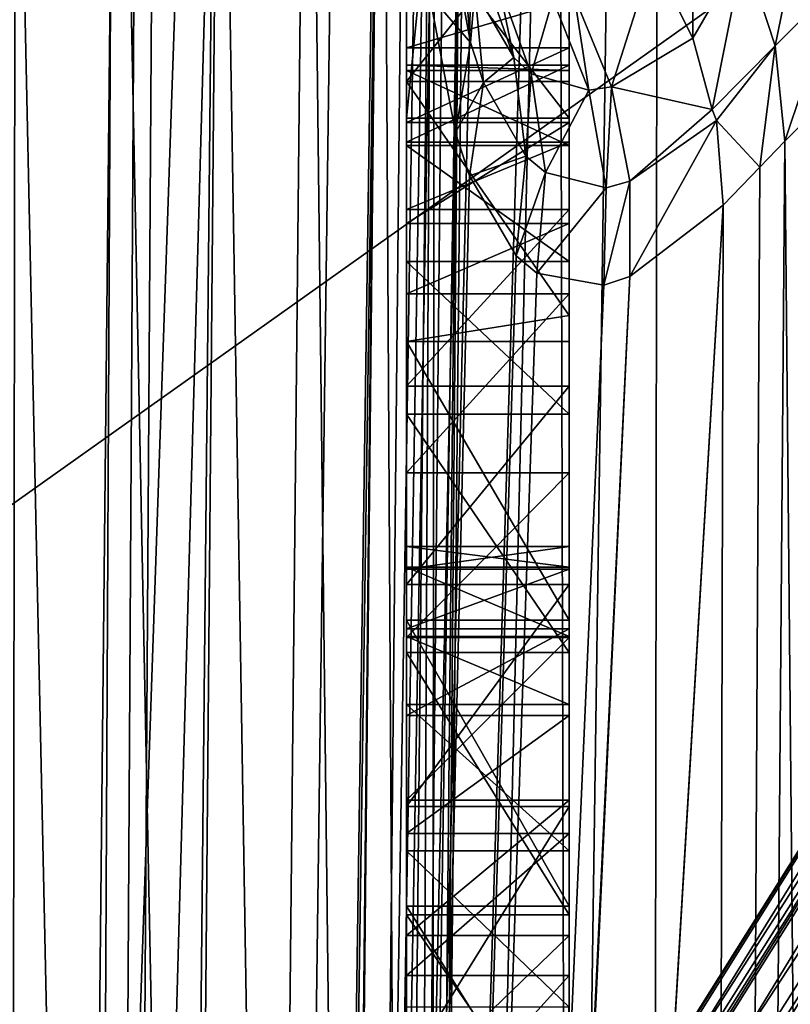
# Model space of a CAD drawing. Units: metres. Extents: x -0.062 to 0.062, y -0.173 to 0.04.
# Drawn here: x -0.01 to -0.009, y -0.143 to -0.142 of the extents above; entities that cross this region are included whole.
import ezdxf

# ---------------------------------------------------------------- set-up
doc = ezdxf.new("R2010")
doc.units = ezdxf.units.M
doc.layers.add('Object', color=8, linetype='CONTINUOUS')
doc.layers.add('Object_2', color=8, linetype='CONTINUOUS')

msp = doc.modelspace()

# ---------------------------------------------------------------- linework, layer by layer
at = {"layer": 'Object'}
for points in [[(-0.011455, -0.160753, -0.041958), (-0.009519, -0.081217, -0.003932), (-0.010022, -0.080868, -0.002656)], [(-0.009132, -0.081458, -0.004678), (-0.009519, -0.081217, -0.003932), (-0.011455, -0.160753, -0.041958)], [(-0.010882, -0.160441, -0.043115), (-0.009132, -0.081458, -0.004678), (-0.011455, -0.160753, -0.041958)], [(-0.010417, -0.160233, -0.043829), (-0.009132, -0.081458, -0.004678), (-0.010882, -0.160441, -0.043115)], [(-0.010417, -0.160233, -0.043829), (-0.008766, -0.081686, -0.005384), (-0.009132, -0.081458, -0.004678)], [(-0.007983, -0.082108, -0.006557), (-0.008766, -0.081686, -0.005384), (-0.010417, -0.160233, -0.043829)], [(-0.010417, -0.160233, -0.043829), (-0.010146, -0.160112, -0.044244), (-0.007983, -0.082108, -0.006557)], [(-0.007983, -0.082108, -0.006557), (-0.010146, -0.160112, -0.044244), (-0.009324, -0.159766, -0.045222)], [(-0.007983, -0.082108, -0.006557), (-0.009324, -0.159766, -0.045222), (-0.009091, -0.159668, -0.045451)], [(-0.010819, -0.16825, -0.024265), (-0.009499, -0.09455, 0.0076), (-0.010823, -0.09455, 0.007068)], [(-0.010729, -0.168293, -0.024241), (-0.008592, -0.09455, 0.007964), (-0.010819, -0.16825, -0.024265)], [(-0.010819, -0.16825, -0.024265), (-0.008592, -0.09455, 0.007964), (-0.009499, -0.09455, 0.0076)], [(-0.009651, -0.168693, -0.023939), (-0.008592, -0.09455, 0.007964), (-0.010729, -0.168293, -0.024241)], [(-0.008037, -0.09455, -0.018523), (-0.009887, -0.14821, -0.046214), (-0.010712, -0.125605, -0.033926)], [(-0.008037, -0.09455, -0.018523), (-0.009194, -0.149482, -0.04717), (-0.009887, -0.14821, -0.046214)], [(-0.008788, -0.168878, -0.023687), (-0.008592, -0.09455, 0.007964), (-0.009651, -0.168693, -0.023939)], [(-0.00816, -0.147917, -0.046764), (-0.009194, -0.149482, -0.04717), (-0.008037, -0.09455, -0.018523)], [(-0.00982, -0.131378, -0.015336), (-0.009798, -0.131404, -0.015313), (-0.009844, -0.166365, -0.030703)], [(-0.009844, -0.166365, -0.030703), (-0.009798, -0.131404, -0.015313), (-0.009673, -0.131521, -0.015172)], [(-0.009844, -0.166365, -0.030703), (-0.009673, -0.131521, -0.015172), (-0.009643, -0.131542, -0.015136)], [(-0.009643, -0.131542, -0.015136), (-0.00962, -0.131556, -0.015108), (-0.009844, -0.166365, -0.030703)], [(-0.008368, -0.167189, -0.029312), (-0.009137, -0.13162, -0.014467), (-0.009062, -0.13155, -0.01434)], [(-0.009844, -0.166365, -0.030703), (-0.00962, -0.131556, -0.015108), (-0.009538, -0.131604, -0.015009)], [(-0.009844, -0.166365, -0.030703), (-0.009538, -0.131604, -0.015009), (-0.009389, -0.131662, -0.014822)], [(-0.009208, -0.131654, -0.014575), (-0.009137, -0.13162, -0.014467), (-0.008368, -0.167189, -0.029312)], [(-0.009247, -0.166774, -0.030076), (-0.009332, -0.131668, -0.014747), (-0.009208, -0.131654, -0.014575)], [(-0.009247, -0.166774, -0.030076), (-0.009208, -0.131654, -0.014575), (-0.008368, -0.167189, -0.029312)], [(-0.009389, -0.131662, -0.014822), (-0.009335, -0.131669, -0.014751), (-0.009844, -0.166365, -0.030703)], [(-0.009844, -0.166365, -0.030703), (-0.009335, -0.131669, -0.014751), (-0.009332, -0.131668, -0.014747)], [(-0.009844, -0.166365, -0.030703), (-0.009332, -0.131668, -0.014747), (-0.009247, -0.166774, -0.030076)]]:
    msp.add_3dface(points, dxfattribs=at)
at = {"layer": 'Object_2'}
for points in [[(-0.009403, -0.134124, -0.026773), (-0.00944, -0.141497, -0.030446), (-0.009546, -0.148326, -0.033578)], [(-0.009546, -0.148326, -0.033578), (-0.0093, -0.137851, -0.028559), (-0.009403, -0.134124, -0.026773)], [(-0.009546, -0.150702, -0.028618), (-0.00944, -0.143982, -0.025258), (-0.009403, -0.136501, -0.021813)], [(-0.0093, -0.140227, -0.023599), (-0.009546, -0.150702, -0.028618), (-0.009403, -0.136501, -0.021813)], [(-0.009403, -0.136501, -0.021813), (-0.00944, -0.143982, -0.025258), (-0.009409, -0.140853, -0.02376)], [(-0.009546, -0.148326, -0.033578), (-0.0093, -0.140279, -0.029722), (-0.0093, -0.137851, -0.028559)], [(-0.0093, -0.142655, -0.024762), (-0.009546, -0.150702, -0.028618), (-0.0093, -0.140227, -0.023599)], [(-0.0093, -0.140227, -0.023599), (-0.0093, -0.140342, -0.024813), (-0.0093, -0.142655, -0.024762)], [(-0.0093, -0.142707, -0.030886), (-0.0093, -0.140279, -0.029722), (-0.009546, -0.148326, -0.033578)], [(-0.0093, -0.141617, -0.029279), (-0.0093, -0.140279, -0.029722), (-0.0093, -0.141806, -0.029395)], [(-0.0093, -0.141806, -0.029395), (-0.0093, -0.140279, -0.029722), (-0.0093, -0.142022, -0.029474)], [(-0.0093, -0.142022, -0.029474), (-0.0093, -0.140279, -0.029722), (-0.0093, -0.142707, -0.030886)], [(-0.00945, -0.140342, -0.024813), (-0.00945, -0.14184, -0.02553), (-0.0093, -0.140342, -0.024813)], [(-0.0093, -0.140342, -0.024813), (-0.00945, -0.14184, -0.02553), (-0.0093, -0.14184, -0.02553)], [(-0.00945, -0.140479, -0.025376), (-0.00945, -0.14184, -0.02553), (-0.00945, -0.140342, -0.024813)], [(-0.0093, -0.142655, -0.024762), (-0.0093, -0.140342, -0.024813), (-0.0093, -0.14184, -0.02553)], [(-0.00945, -0.141646, -0.025935), (-0.00945, -0.14184, -0.02553), (-0.00945, -0.140479, -0.025376)], [(-0.0093, -0.141322, -0.028168), (-0.0093, -0.142655, -0.024762), (-0.0093, -0.140701, -0.028841)], [(-0.0093, -0.140701, -0.028841), (-0.0093, -0.142655, -0.024762), (-0.0093, -0.141646, -0.025935)], [(-0.011074, -0.143091, -0.022966), (-0.008961, -0.14159, -0.022226), (-0.009838, -0.140777, -0.021846)], [(-0.009409, -0.140853, -0.02376), (-0.00944, -0.143982, -0.025258), (-0.009391, -0.140896, -0.023671)], [(-0.009391, -0.140896, -0.023671), (-0.00944, -0.143982, -0.025258), (-0.009422, -0.144025, -0.02517)], [(-0.009391, -0.140896, -0.023671), (-0.009422, -0.144025, -0.02517), (-0.009396, -0.140939, -0.023581)], [(-0.009396, -0.140939, -0.023581), (-0.009422, -0.144025, -0.02517), (-0.009427, -0.144068, -0.02508)], [(-0.009396, -0.140939, -0.023581), (-0.009427, -0.144068, -0.02508), (-0.009424, -0.14098, -0.023495)], [(-0.009424, -0.14098, -0.023495), (-0.009455, -0.144109, -0.024993), (-0.009473, -0.141017, -0.023417)], [(-0.009424, -0.14098, -0.023495), (-0.009427, -0.144068, -0.02508), (-0.009455, -0.144109, -0.024993)], [(-0.009473, -0.141017, -0.023417), (-0.009505, -0.144146, -0.024915), (-0.009541, -0.141048, -0.02335)], [(-0.009473, -0.141017, -0.023417), (-0.009455, -0.144109, -0.024993), (-0.009505, -0.144146, -0.024915)], [(-0.009541, -0.141048, -0.02335), (-0.009573, -0.144177, -0.024849), (-0.009624, -0.141071, -0.0233)], [(-0.009541, -0.141048, -0.02335), (-0.009505, -0.144146, -0.024915), (-0.009573, -0.144177, -0.024849)], [(-0.009624, -0.141071, -0.0233), (-0.009655, -0.1442, -0.024799), (-0.009717, -0.141086, -0.023268)], [(-0.009624, -0.141071, -0.0233), (-0.009573, -0.144177, -0.024849), (-0.009655, -0.1442, -0.024799)], [(-0.009816, -0.14109, -0.023257), (-0.009749, -0.144214, -0.024767), (-0.009848, -0.144219, -0.024756)], [(-0.009717, -0.141086, -0.023268), (-0.009749, -0.144214, -0.024767), (-0.009816, -0.14109, -0.023257)], [(-0.009717, -0.141086, -0.023268), (-0.009655, -0.1442, -0.024799), (-0.009749, -0.144214, -0.024767)], [(-0.009679, -0.143509, -0.020827), (-0.009694, -0.143516, -0.020794), (-0.008199, -0.14114, -0.019693)], [(-0.008199, -0.14114, -0.019693), (-0.009694, -0.143516, -0.020794), (-0.008239, -0.14116, -0.019598)], [(-0.009679, -0.143509, -0.020827), (-0.008199, -0.14114, -0.019693), (-0.009639, -0.143508, -0.020881)], [(-0.009639, -0.143508, -0.020881), (-0.008199, -0.14114, -0.019693), (-0.00814, -0.141137, -0.019781)], [(-0.009639, -0.143508, -0.020881), (-0.00814, -0.141137, -0.019781), (-0.009619, -0.143507, -0.020909)], [(-0.009619, -0.143507, -0.020909), (-0.00814, -0.141137, -0.019781), (-0.009569, -0.143515, -0.020957)], [(-0.009569, -0.143515, -0.020957), (-0.00814, -0.141137, -0.019781), (-0.009565, -0.143515, -0.020961)], [(-0.009565, -0.143515, -0.020961), (-0.00814, -0.141137, -0.019781), (-0.008066, -0.14115, -0.019855)], [(-0.009565, -0.143515, -0.020961), (-0.008066, -0.14115, -0.019855), (-0.009546, -0.143518, -0.020979)], [(-0.009546, -0.143518, -0.020979), (-0.008066, -0.14115, -0.019855), (-0.008159, -0.141432, -0.020028)], [(-0.009728, -0.143537, -0.020706), (-0.008258, -0.141193, -0.0195), (-0.008239, -0.14116, -0.019598)], [(-0.009728, -0.143537, -0.020706), (-0.008239, -0.14116, -0.019598), (-0.009721, -0.143527, -0.020736)], [(-0.009721, -0.143527, -0.020736), (-0.008239, -0.14116, -0.019598), (-0.009694, -0.143516, -0.020794)], [(-0.009743, -0.143558, -0.020641), (-0.009744, -0.143568, -0.020619), (-0.008258, -0.141193, -0.0195)], [(-0.008258, -0.141193, -0.0195), (-0.009744, -0.143568, -0.020619), (-0.008255, -0.14124, -0.019406)], [(-0.009743, -0.143558, -0.020641), (-0.008258, -0.141193, -0.0195), (-0.009728, -0.143537, -0.020706)], [(-0.009744, -0.143568, -0.020619), (-0.009745, -0.143601, -0.020549), (-0.008255, -0.14124, -0.019406)], [(-0.008255, -0.14124, -0.019406), (-0.009745, -0.143601, -0.020549), (-0.009742, -0.143609, -0.020536)], [(-0.008255, -0.14124, -0.019406), (-0.009742, -0.143609, -0.020536), (-0.008229, -0.141297, -0.019321)], [(-0.008229, -0.141297, -0.019321), (-0.009742, -0.143609, -0.020536), (-0.009725, -0.143653, -0.020464)], [(-0.008229, -0.141297, -0.019321), (-0.009725, -0.143653, -0.020464), (-0.008184, -0.14136, -0.01925)], [(-0.0093, -0.141865, -0.027765), (-0.0093, -0.141796, -0.027517), (-0.0093, -0.141322, -0.028168)], [(-0.0093, -0.141322, -0.028168), (-0.0093, -0.141796, -0.027517), (-0.0093, -0.141791, -0.027256)], [(-0.0093, -0.141746, -0.028321), (-0.0093, -0.142113, -0.028112), (-0.0093, -0.141322, -0.028168)], [(-0.0093, -0.141322, -0.028168), (-0.0093, -0.142113, -0.028112), (-0.0093, -0.141972, -0.027956)], [(-0.0093, -0.141322, -0.028168), (-0.0093, -0.141972, -0.027956), (-0.0093, -0.141865, -0.027765)], [(-0.0093, -0.141791, -0.027256), (-0.0093, -0.141862, -0.026953), (-0.0093, -0.141322, -0.028168)], [(-0.0093, -0.141322, -0.028168), (-0.0093, -0.141862, -0.026953), (-0.0093, -0.142655, -0.024762)], [(-0.00945, -0.141441, -0.029117), (-0.00945, -0.141775, -0.028848), (-0.00945, -0.141335, -0.028948)], [(-0.00945, -0.141335, -0.028948), (-0.00945, -0.141775, -0.028848), (-0.00945, -0.141731, -0.028756)], [(-0.008184, -0.14136, -0.01925), (-0.009725, -0.143653, -0.020464), (-0.009722, -0.143658, -0.020457)], [(-0.008184, -0.14136, -0.01925), (-0.009722, -0.143658, -0.020457), (-0.009686, -0.143711, -0.02039)], [(-0.008211, -0.141752, -0.019219), (-0.008184, -0.14136, -0.01925), (-0.009686, -0.143711, -0.02039)], [(-0.009546, -0.143518, -0.020979), (-0.008159, -0.141432, -0.020028), (-0.009472, -0.143541, -0.021025)], [(-0.009472, -0.143541, -0.021025), (-0.008159, -0.141432, -0.020028), (-0.008173, -0.141476, -0.02005)], [(-0.00945, -0.141592, -0.029264), (-0.00945, -0.141844, -0.028932), (-0.00945, -0.141441, -0.029117)], [(-0.00945, -0.141441, -0.029117), (-0.00945, -0.141844, -0.028932), (-0.00945, -0.141775, -0.028848)], [(-0.009472, -0.143541, -0.021025), (-0.008173, -0.141476, -0.02005), (-0.009462, -0.143544, -0.021031)], [(-0.009462, -0.143544, -0.021031), (-0.008173, -0.141476, -0.02005), (-0.008289, -0.141837, -0.020238)], [(-0.00944, -0.141497, -0.030446), (-0.009435, -0.141663, -0.030549), (-0.009546, -0.148326, -0.033578)], [(-0.011074, -0.143091, -0.022966), (-0.008996, -0.14472, -0.023727), (-0.008961, -0.14159, -0.022226)], [(-0.00945, -0.141806, -0.029395), (-0.00945, -0.141937, -0.029005), (-0.00945, -0.141592, -0.029264)], [(-0.00945, -0.141592, -0.029264), (-0.00945, -0.141937, -0.029005), (-0.00945, -0.141844, -0.028932)], [(-0.0093, -0.141617, -0.029279), (-0.00945, -0.141806, -0.029395), (-0.00945, -0.141592, -0.029264)], [(-0.009186, -0.141766, -0.031499), (-0.009223, -0.141692, -0.03148), (-0.009185, -0.141603, -0.031599)], [(-0.009139, -0.141685, -0.031616), (-0.009186, -0.141766, -0.031499), (-0.009185, -0.141603, -0.031599)], [(-0.0093, -0.141806, -0.029395), (-0.00945, -0.141806, -0.029395), (-0.0093, -0.141617, -0.029279)], [(-0.009139, -0.141685, -0.031616), (-0.00908, -0.141627, -0.031739), (-0.00911, -0.141773, -0.031645)], [(-0.00911, -0.141773, -0.031645), (-0.00908, -0.141627, -0.031739), (-0.009052, -0.141715, -0.031767)], [(-0.00945, -0.14184, -0.02553), (-0.00945, -0.141646, -0.025935), (-0.0093, -0.14184, -0.02553)], [(-0.0093, -0.14184, -0.02553), (-0.00945, -0.141646, -0.025935), (-0.0093, -0.141646, -0.025935)], [(-0.0093, -0.142655, -0.024762), (-0.0093, -0.14184, -0.02553), (-0.0093, -0.141646, -0.025935)], [(-0.009412, -0.141657, -0.030673), (-0.009391, -0.14177, -0.030804), (-0.009429, -0.141726, -0.030604)], [(-0.009412, -0.141657, -0.030673), (-0.009398, -0.141689, -0.030858), (-0.009391, -0.14177, -0.030804)], [(-0.009546, -0.148326, -0.033578), (-0.009435, -0.141663, -0.030549), (-0.009429, -0.141726, -0.030604)], [(-0.009398, -0.141689, -0.030858), (-0.009387, -0.141722, -0.030909), (-0.009391, -0.14177, -0.030804)], [(-0.009139, -0.141685, -0.031616), (-0.009168, -0.141832, -0.031522), (-0.009186, -0.141766, -0.031499)], [(-0.00911, -0.141773, -0.031645), (-0.009168, -0.141832, -0.031522), (-0.009139, -0.141685, -0.031616)], [(-0.009223, -0.141692, -0.03148), (-0.009261, -0.141811, -0.031322), (-0.009295, -0.141728, -0.03132)], [(-0.009186, -0.141766, -0.031499), (-0.009261, -0.141811, -0.031322), (-0.009223, -0.141692, -0.03148)], [(-0.009387, -0.141722, -0.030909), (-0.009381, -0.141699, -0.03108), (-0.009351, -0.141784, -0.031051)], [(-0.009381, -0.141699, -0.03108), (-0.009366, -0.141713, -0.031128), (-0.009351, -0.141784, -0.031051)], [(-0.0093, -0.142333, -0.028254), (-0.0093, -0.141709, -0.028502), (-0.0093, -0.141707, -0.028642)], [(-0.0093, -0.142333, -0.028254), (-0.0093, -0.141707, -0.028642), (-0.0093, -0.141731, -0.028756)], [(-0.009366, -0.141713, -0.031128), (-0.009315, -0.14173, -0.03127), (-0.009335, -0.141799, -0.031106)], [(-0.009351, -0.141784, -0.031051), (-0.009366, -0.141713, -0.031128), (-0.009335, -0.141799, -0.031106)], [(-0.0093, -0.141746, -0.028321), (-0.0093, -0.141709, -0.028502), (-0.0093, -0.142333, -0.028254)], [(-0.009101, -0.141861, -0.031682), (-0.00911, -0.141773, -0.031645), (-0.009052, -0.141715, -0.031767)], [(-0.009101, -0.141861, -0.031682), (-0.009052, -0.141715, -0.031767), (-0.009043, -0.141803, -0.031805)], [(-0.009391, -0.14177, -0.030804), (-0.009387, -0.141722, -0.030909), (-0.009379, -0.141807, -0.030863)], [(-0.009387, -0.141722, -0.030909), (-0.009351, -0.141784, -0.031051), (-0.009379, -0.141807, -0.030863)], [(-0.009546, -0.148326, -0.033578), (-0.009429, -0.141726, -0.030604), (-0.009405, -0.141853, -0.030754)], [(-0.00945, -0.141775, -0.028848), (-0.0093, -0.141775, -0.028848), (-0.0093, -0.141731, -0.028756)], [(-0.00945, -0.141775, -0.028848), (-0.0093, -0.141731, -0.028756), (-0.00945, -0.141731, -0.028756)], [(-0.009429, -0.141726, -0.030604), (-0.009391, -0.14177, -0.030804), (-0.009405, -0.141853, -0.030754)], [(-0.009335, -0.141799, -0.031106), (-0.009315, -0.14173, -0.03127), (-0.009282, -0.141814, -0.031266)], [(-0.009315, -0.14173, -0.03127), (-0.009295, -0.141728, -0.03132), (-0.009282, -0.141814, -0.031266)], [(-0.0093, -0.141731, -0.028756), (-0.0093, -0.141775, -0.028848), (-0.0093, -0.142333, -0.028254)], [(-0.009282, -0.141814, -0.031266), (-0.009295, -0.141728, -0.03132), (-0.009261, -0.141811, -0.031322)], [(-0.009685, -0.143851, -0.020361), (-0.008211, -0.141752, -0.019219), (-0.009686, -0.143711, -0.02039)], [(-0.009685, -0.143851, -0.020361), (-0.009683, -0.14399, -0.020333), (-0.008211, -0.141752, -0.019219)], [(-0.008211, -0.141752, -0.019219), (-0.009683, -0.14399, -0.020333), (-0.009624, -0.144055, -0.020276)], [(-0.008211, -0.141752, -0.019219), (-0.009624, -0.144055, -0.020276), (-0.008154, -0.141814, -0.019171)], [(-0.0093, -0.142333, -0.028254), (-0.0093, -0.142113, -0.028112), (-0.0093, -0.141746, -0.028321)], [(-0.009391, -0.14177, -0.030804), (-0.009379, -0.141807, -0.030863), (-0.009405, -0.141853, -0.030754)], [(-0.009168, -0.141832, -0.031522), (-0.009261, -0.141811, -0.031322), (-0.009186, -0.141766, -0.031499)], [(-0.00945, -0.141844, -0.028932), (-0.0093, -0.141844, -0.028932), (-0.0093, -0.141775, -0.028848)], [(-0.00945, -0.141844, -0.028932), (-0.0093, -0.141775, -0.028848), (-0.00945, -0.141775, -0.028848)], [(-0.0093, -0.142333, -0.028254), (-0.0093, -0.141775, -0.028848), (-0.0093, -0.141844, -0.028932)], [(-0.00911, -0.141773, -0.031645), (-0.009164, -0.141842, -0.031526), (-0.009168, -0.141832, -0.031522)], [(-0.009124, -0.141885, -0.031633), (-0.009164, -0.141842, -0.031526), (-0.00911, -0.141773, -0.031645)], [(-0.009124, -0.141885, -0.031633), (-0.00911, -0.141773, -0.031645), (-0.009101, -0.141861, -0.031682)], [(-0.009379, -0.141807, -0.030863), (-0.009351, -0.141784, -0.031051), (-0.00934, -0.141875, -0.031025)], [(-0.009351, -0.141784, -0.031051), (-0.009335, -0.141799, -0.031106), (-0.00934, -0.141875, -0.031025)], [(-0.00945, -0.142235, -0.027358), (-0.00945, -0.141862, -0.026953), (-0.00945, -0.141791, -0.027256)], [(-0.00945, -0.142235, -0.027358), (-0.00945, -0.141791, -0.027256), (-0.00945, -0.142256, -0.027521)], [(-0.00945, -0.141791, -0.027256), (-0.00945, -0.141796, -0.027517), (-0.00945, -0.142256, -0.027521)], [(-0.00945, -0.141862, -0.026953), (-0.0093, -0.141862, -0.026953), (-0.0093, -0.141791, -0.027256)], [(-0.00945, -0.141862, -0.026953), (-0.0093, -0.141791, -0.027256), (-0.00945, -0.141791, -0.027256)], [(-0.00945, -0.141791, -0.027256), (-0.0093, -0.141791, -0.027256), (-0.0093, -0.141796, -0.027517)], [(-0.00945, -0.141791, -0.027256), (-0.0093, -0.141796, -0.027517), (-0.00945, -0.141796, -0.027517)], [(-0.00945, -0.142256, -0.027521), (-0.00945, -0.141796, -0.027517), (-0.00945, -0.141865, -0.027765)], [(-0.00945, -0.141796, -0.027517), (-0.0093, -0.141796, -0.027517), (-0.0093, -0.141865, -0.027765)], [(-0.00945, -0.141796, -0.027517), (-0.0093, -0.141865, -0.027765), (-0.00945, -0.141865, -0.027765)], [(-0.00945, -0.142046, -0.029482), (-0.00945, -0.142167, -0.029097), (-0.00945, -0.141806, -0.029395)], [(-0.00945, -0.142167, -0.029097), (-0.00945, -0.142002, -0.029041), (-0.00945, -0.141806, -0.029395)], [(-0.00945, -0.141806, -0.029395), (-0.00945, -0.142002, -0.029041), (-0.00945, -0.141937, -0.029005)], [(-0.0093, -0.141806, -0.029395), (-0.0093, -0.142022, -0.029474), (-0.00945, -0.141806, -0.029395)], [(-0.00945, -0.141806, -0.029395), (-0.0093, -0.142022, -0.029474), (-0.00945, -0.142046, -0.029482)], [(-0.009405, -0.141853, -0.030754), (-0.009379, -0.141807, -0.030863), (-0.009392, -0.141893, -0.030821)], [(-0.009379, -0.141807, -0.030863), (-0.00934, -0.141875, -0.031025), (-0.009392, -0.141893, -0.030821)], [(-0.00934, -0.141875, -0.031025), (-0.009335, -0.141799, -0.031106), (-0.009322, -0.14189, -0.031088)], [(-0.009335, -0.141799, -0.031106), (-0.009282, -0.141814, -0.031266), (-0.009322, -0.14189, -0.031088)], [(-0.009043, -0.141803, -0.031805), (-0.009007, -0.151949, -0.037019), (-0.009101, -0.141861, -0.031682)], [(-0.008154, -0.141814, -0.019171), (-0.009624, -0.144055, -0.020276), (-0.009624, -0.144055, -0.020275)], [(-0.008154, -0.141814, -0.019171), (-0.009624, -0.144055, -0.020275), (-0.009552, -0.144117, -0.02024)], [(-0.008084, -0.141875, -0.019141), (-0.008154, -0.141814, -0.019171), (-0.009552, -0.144117, -0.02024)], [(-0.009322, -0.14189, -0.031088), (-0.009282, -0.141814, -0.031266), (-0.009266, -0.141904, -0.031268)], [(-0.009282, -0.141814, -0.031266), (-0.009261, -0.141811, -0.031322), (-0.009266, -0.141904, -0.031268)], [(-0.009266, -0.141904, -0.031268), (-0.009261, -0.141811, -0.031322), (-0.009244, -0.141898, -0.03133)], [(-0.009168, -0.141832, -0.031522), (-0.009244, -0.141898, -0.03133), (-0.009261, -0.141811, -0.031322)], [(-0.009164, -0.141842, -0.031526), (-0.009244, -0.141898, -0.03133), (-0.009168, -0.141832, -0.031522)], [(-0.009462, -0.143544, -0.021031), (-0.008289, -0.141837, -0.020238), (-0.009374, -0.143583, -0.021064)], [(-0.00945, -0.141937, -0.029005), (-0.0093, -0.141937, -0.029005), (-0.0093, -0.141844, -0.028932)], [(-0.00945, -0.141937, -0.029005), (-0.0093, -0.141844, -0.028932), (-0.00945, -0.141844, -0.028932)], [(-0.008295, -0.142409, -0.020512), (-0.009374, -0.143583, -0.021064), (-0.008289, -0.141837, -0.020238)], [(-0.0093, -0.142333, -0.028254), (-0.0093, -0.141844, -0.028932), (-0.0093, -0.141937, -0.029005)], [(-0.009158, -0.14192, -0.031559), (-0.009244, -0.141986, -0.031345), (-0.009164, -0.141842, -0.031526)], [(-0.009164, -0.141842, -0.031526), (-0.009244, -0.141986, -0.031345), (-0.009244, -0.141898, -0.03133)], [(-0.009124, -0.141885, -0.031633), (-0.009158, -0.14192, -0.031559), (-0.009164, -0.141842, -0.031526)], [(-0.009405, -0.141853, -0.030754), (-0.009392, -0.141893, -0.030821), (-0.009546, -0.148326, -0.033578)], [(-0.00945, -0.142254, -0.027202), (-0.00945, -0.141924, -0.026809), (-0.00945, -0.141862, -0.026953)], [(-0.00945, -0.142254, -0.027202), (-0.00945, -0.141862, -0.026953), (-0.00945, -0.142235, -0.027358)], [(-0.00945, -0.141924, -0.026809), (-0.0093, -0.141924, -0.026809), (-0.0093, -0.141862, -0.026953)], [(-0.00945, -0.141924, -0.026809), (-0.0093, -0.141862, -0.026953), (-0.00945, -0.141862, -0.026953)], [(-0.0093, -0.141862, -0.026953), (-0.0093, -0.141924, -0.026809), (-0.0093, -0.142655, -0.024762)], [(-0.009101, -0.141861, -0.031682), (-0.009007, -0.151949, -0.037019), (-0.009182, -0.152159, -0.036584)], [(-0.009101, -0.141861, -0.031682), (-0.009182, -0.152159, -0.036584), (-0.009124, -0.141885, -0.031633)], [(-0.00945, -0.142256, -0.027521), (-0.00945, -0.141865, -0.027765), (-0.00945, -0.142311, -0.027663)], [(-0.00945, -0.142311, -0.027663), (-0.00945, -0.141865, -0.027765), (-0.00945, -0.141972, -0.027956)], [(-0.00945, -0.141865, -0.027765), (-0.0093, -0.141865, -0.027765), (-0.0093, -0.141972, -0.027956)], [(-0.00945, -0.141865, -0.027765), (-0.0093, -0.141972, -0.027956), (-0.00945, -0.141972, -0.027956)], [(-0.008084, -0.141875, -0.019141), (-0.009552, -0.144117, -0.02024), (-0.00955, -0.144119, -0.020238)], [(-0.009533, -0.144131, -0.020236), (-0.008084, -0.141875, -0.019141), (-0.00955, -0.144119, -0.020238)], [(-0.009465, -0.144179, -0.020225), (-0.008084, -0.141875, -0.019141), (-0.009533, -0.144131, -0.020236)], [(-0.009465, -0.144179, -0.020225), (-0.008005, -0.141932, -0.019132), (-0.008084, -0.141875, -0.019141)], [(-0.009392, -0.141893, -0.030821), (-0.00934, -0.141875, -0.031025), (-0.009349, -0.141967, -0.031005)], [(-0.00934, -0.141875, -0.031025), (-0.009322, -0.14189, -0.031088), (-0.009349, -0.141967, -0.031005)], [(-0.009124, -0.141885, -0.031633), (-0.009182, -0.152159, -0.036584), (-0.009158, -0.14192, -0.031559)], [(-0.009546, -0.148326, -0.033578), (-0.009392, -0.141893, -0.030821), (-0.009349, -0.141967, -0.031005)], [(-0.009349, -0.141967, -0.031005), (-0.009322, -0.14189, -0.031088), (-0.00933, -0.141983, -0.031075)], [(-0.009322, -0.14189, -0.031088), (-0.009266, -0.141904, -0.031268), (-0.00933, -0.141983, -0.031075)], [(-0.009266, -0.141904, -0.031268), (-0.009244, -0.141898, -0.03133), (-0.009268, -0.141994, -0.031277)], [(-0.009268, -0.141994, -0.031277), (-0.009244, -0.141898, -0.03133), (-0.009244, -0.141986, -0.031345)], [(-0.00933, -0.141983, -0.031075), (-0.009266, -0.141904, -0.031268), (-0.009268, -0.141994, -0.031277)], [(-0.009556, -0.148661, -0.033712), (-0.009244, -0.141986, -0.031345), (-0.009158, -0.14192, -0.031559)], [(-0.009556, -0.148661, -0.033712), (-0.009158, -0.14192, -0.031559), (-0.009182, -0.152159, -0.036584)], [(-0.00945, -0.142318, -0.027024), (-0.00945, -0.142087, -0.026539), (-0.00945, -0.141924, -0.026809)], [(-0.00945, -0.142318, -0.027024), (-0.00945, -0.141924, -0.026809), (-0.00945, -0.142254, -0.027202)], [(-0.00945, -0.142087, -0.026539), (-0.0093, -0.142087, -0.026539), (-0.0093, -0.141924, -0.026809)], [(-0.00945, -0.142087, -0.026539), (-0.0093, -0.141924, -0.026809), (-0.00945, -0.141924, -0.026809)], [(-0.0093, -0.142655, -0.024762), (-0.0093, -0.141924, -0.026809), (-0.0093, -0.142087, -0.026539)], [(-0.009465, -0.144179, -0.020225), (-0.007923, -0.141982, -0.019143), (-0.008005, -0.141932, -0.019132)], [(-0.00945, -0.142002, -0.029041), (-0.0093, -0.142002, -0.029041), (-0.0093, -0.141937, -0.029005)], [(-0.00945, -0.142002, -0.029041), (-0.0093, -0.141937, -0.029005), (-0.00945, -0.141937, -0.029005)], [(-0.0093, -0.142333, -0.028254), (-0.0093, -0.141937, -0.029005), (-0.0093, -0.142002, -0.029041)], [(-0.009546, -0.148326, -0.033578), (-0.009349, -0.141967, -0.031005), (-0.00933, -0.141983, -0.031075)], [(-0.00945, -0.142311, -0.027663), (-0.00945, -0.141972, -0.027956), (-0.00945, -0.142391, -0.027776)], [(-0.00945, -0.142391, -0.027776), (-0.00945, -0.141972, -0.027956), (-0.00945, -0.142113, -0.028112)], [(-0.00945, -0.141972, -0.027956), (-0.0093, -0.141972, -0.027956), (-0.0093, -0.142113, -0.028112)], [(-0.00945, -0.141972, -0.027956), (-0.0093, -0.142113, -0.028112), (-0.00945, -0.142113, -0.028112)], [(-0.009546, -0.148326, -0.033578), (-0.009244, -0.141986, -0.031345), (-0.009556, -0.148661, -0.033712)], [(-0.00933, -0.141983, -0.031075), (-0.009268, -0.141994, -0.031277), (-0.009546, -0.148326, -0.033578)], [(-0.009546, -0.148326, -0.033578), (-0.009268, -0.141994, -0.031277), (-0.009244, -0.141986, -0.031345)], [(-0.009374, -0.144231, -0.020234), (-0.007923, -0.141982, -0.019143), (-0.009465, -0.144179, -0.020225)], [(-0.009374, -0.144231, -0.020234), (-0.006471, -0.14288, -0.019559), (-0.007923, -0.141982, -0.019143)], [(-0.00945, -0.142167, -0.029097), (-0.0093, -0.142167, -0.029097), (-0.0093, -0.142002, -0.029041)], [(-0.00945, -0.142167, -0.029097), (-0.0093, -0.142002, -0.029041), (-0.00945, -0.142002, -0.029041)], [(-0.0093, -0.142002, -0.029041), (-0.0093, -0.142167, -0.029097), (-0.0093, -0.142333, -0.028254)], [(-0.0093, -0.142022, -0.029474), (-0.0093, -0.142046, -0.029482), (-0.00945, -0.142046, -0.029482)], [(-0.0093, -0.142046, -0.029482), (-0.0093, -0.142022, -0.029474), (-0.0093, -0.143129, -0.030004)], [(-0.0093, -0.142022, -0.029474), (-0.0093, -0.142707, -0.030886), (-0.0093, -0.143129, -0.030004)], [(-0.00945, -0.142303, -0.029513), (-0.00945, -0.142319, -0.029109), (-0.00945, -0.142046, -0.029482)], [(-0.00945, -0.142046, -0.029482), (-0.00945, -0.142319, -0.029109), (-0.00945, -0.142167, -0.029097)], [(-0.00945, -0.142046, -0.029482), (-0.0093, -0.142046, -0.029482), (-0.0093, -0.142303, -0.029513)], [(-0.00945, -0.142046, -0.029482), (-0.0093, -0.142303, -0.029513), (-0.00945, -0.142303, -0.029513)], [(-0.0093, -0.143129, -0.030004), (-0.0093, -0.142303, -0.029513), (-0.0093, -0.142046, -0.029482)], [(-0.00945, -0.142381, -0.026908), (-0.00945, -0.14227, -0.026349), (-0.00945, -0.142087, -0.026539)], [(-0.00945, -0.142381, -0.026908), (-0.00945, -0.142087, -0.026539), (-0.00945, -0.142318, -0.027024)], [(-0.00945, -0.14227, -0.026349), (-0.0093, -0.14227, -0.026349), (-0.0093, -0.142087, -0.026539)], [(-0.00945, -0.14227, -0.026349), (-0.0093, -0.142087, -0.026539), (-0.00945, -0.142087, -0.026539)], [(-0.0093, -0.142655, -0.024762), (-0.0093, -0.142087, -0.026539), (-0.0093, -0.14227, -0.026349)], [(-0.00945, -0.142391, -0.027776), (-0.00945, -0.142113, -0.028112), (-0.00945, -0.1425, -0.027873)], [(-0.00945, -0.1425, -0.027873), (-0.00945, -0.142113, -0.028112), (-0.00945, -0.142333, -0.028254)], [(-0.00945, -0.142113, -0.028112), (-0.0093, -0.142113, -0.028112), (-0.0093, -0.142333, -0.028254)], [(-0.00945, -0.142113, -0.028112), (-0.0093, -0.142333, -0.028254), (-0.00945, -0.142333, -0.028254)], [(-0.00945, -0.142319, -0.029109), (-0.0093, -0.142319, -0.029109), (-0.0093, -0.142167, -0.029097)], [(-0.00945, -0.142319, -0.029109), (-0.0093, -0.142167, -0.029097), (-0.00945, -0.142167, -0.029097)], [(-0.0093, -0.142333, -0.028254), (-0.0093, -0.142167, -0.029097), (-0.0093, -0.142319, -0.029109)], [(-0.00945, -0.142256, -0.027521), (-0.0093, -0.142256, -0.027521), (-0.0093, -0.142235, -0.027358)], [(-0.00945, -0.142256, -0.027521), (-0.0093, -0.142235, -0.027358), (-0.00945, -0.142235, -0.027358)], [(-0.00945, -0.142235, -0.027358), (-0.0093, -0.142235, -0.027358), (-0.0093, -0.142254, -0.027202)], [(-0.00945, -0.142235, -0.027358), (-0.0093, -0.142254, -0.027202), (-0.00945, -0.142254, -0.027202)], [(-0.0093, -0.142311, -0.027663), (-0.0093, -0.142254, -0.027202), (-0.0093, -0.142235, -0.027358)], [(-0.0093, -0.142311, -0.027663), (-0.0093, -0.142235, -0.027358), (-0.0093, -0.142256, -0.027521)], [(-0.00945, -0.142254, -0.027202), (-0.0093, -0.142254, -0.027202), (-0.0093, -0.142318, -0.027024)], [(-0.00945, -0.142254, -0.027202), (-0.0093, -0.142318, -0.027024), (-0.00945, -0.142318, -0.027024)], [(-0.00945, -0.142311, -0.027663), (-0.0093, -0.142311, -0.027663), (-0.0093, -0.142256, -0.027521)], [(-0.00945, -0.142311, -0.027663), (-0.0093, -0.142256, -0.027521), (-0.00945, -0.142256, -0.027521)], [(-0.0093, -0.1425, -0.027873), (-0.0093, -0.142318, -0.027024), (-0.0093, -0.142254, -0.027202)], [(-0.0093, -0.1425, -0.027873), (-0.0093, -0.142254, -0.027202), (-0.0093, -0.142391, -0.027776)], [(-0.0093, -0.142391, -0.027776), (-0.0093, -0.142254, -0.027202), (-0.0093, -0.142311, -0.027663)], [(-0.00945, -0.142516, -0.026744), (-0.00945, -0.142475, -0.026219), (-0.00945, -0.14227, -0.026349)], [(-0.00945, -0.142516, -0.026744), (-0.00945, -0.14227, -0.026349), (-0.00945, -0.142381, -0.026908)], [(-0.00945, -0.142475, -0.026219), (-0.0093, -0.142475, -0.026219), (-0.0093, -0.14227, -0.026349)], [(-0.00945, -0.142475, -0.026219), (-0.0093, -0.14227, -0.026349), (-0.00945, -0.14227, -0.026349)], [(-0.0093, -0.14227, -0.026349), (-0.0093, -0.142475, -0.026219), (-0.0093, -0.142655, -0.024762)], [(-0.00945, -0.142567, -0.029479), (-0.00945, -0.142469, -0.029085), (-0.00945, -0.142303, -0.029513)], [(-0.00945, -0.142303, -0.029513), (-0.00945, -0.142469, -0.029085), (-0.00945, -0.142319, -0.029109)], [(-0.00945, -0.142303, -0.029513), (-0.0093, -0.142303, -0.029513), (-0.0093, -0.142567, -0.029479)], [(-0.00945, -0.142303, -0.029513), (-0.0093, -0.142567, -0.029479), (-0.00945, -0.142567, -0.029479)], [(-0.0093, -0.143129, -0.030004), (-0.0093, -0.142567, -0.029479), (-0.0093, -0.142303, -0.029513)], [(-0.00945, -0.142391, -0.027776), (-0.0093, -0.142391, -0.027776), (-0.0093, -0.142311, -0.027663)], [(-0.00945, -0.142391, -0.027776), (-0.0093, -0.142311, -0.027663), (-0.00945, -0.142311, -0.027663)], [(-0.00945, -0.142318, -0.027024), (-0.0093, -0.142318, -0.027024), (-0.0093, -0.142381, -0.026908)], [(-0.00945, -0.142318, -0.027024), (-0.0093, -0.142381, -0.026908), (-0.00945, -0.142381, -0.026908)], [(-0.00945, -0.142469, -0.029085), (-0.0093, -0.142469, -0.029085), (-0.0093, -0.142319, -0.029109)], [(-0.00945, -0.142469, -0.029085), (-0.0093, -0.142319, -0.029109), (-0.00945, -0.142319, -0.029109)], [(-0.0093, -0.142318, -0.027024), (-0.0093, -0.143346, -0.026653), (-0.0093, -0.14328, -0.026618)], [(-0.0093, -0.142631, -0.027949), (-0.0093, -0.142318, -0.027024), (-0.0093, -0.1425, -0.027873)], [(-0.0093, -0.143491, -0.027678), (-0.0093, -0.143547, -0.027575), (-0.0093, -0.142318, -0.027024)], [(-0.0093, -0.142318, -0.027024), (-0.0093, -0.143547, -0.027575), (-0.0093, -0.14362, -0.027377)], [(-0.0093, -0.143612, -0.026981), (-0.0093, -0.143554, -0.026855), (-0.0093, -0.142318, -0.027024)], [(-0.0093, -0.142318, -0.027024), (-0.0093, -0.143554, -0.026855), (-0.0093, -0.14346, -0.026739)], [(-0.0093, -0.142318, -0.027024), (-0.0093, -0.14346, -0.026739), (-0.0093, -0.143346, -0.026653)], [(-0.0093, -0.14362, -0.027377), (-0.0093, -0.143644, -0.027207), (-0.0093, -0.142318, -0.027024)], [(-0.0093, -0.142318, -0.027024), (-0.0093, -0.143644, -0.027207), (-0.0093, -0.143631, -0.02705)], [(-0.0093, -0.142318, -0.027024), (-0.0093, -0.143631, -0.02705), (-0.0093, -0.143612, -0.026981)], [(-0.0093, -0.142631, -0.027949), (-0.0093, -0.142797, -0.028007), (-0.0093, -0.142318, -0.027024)], [(-0.0093, -0.142318, -0.027024), (-0.0093, -0.142797, -0.028007), (-0.0093, -0.142941, -0.02802)], [(-0.0093, -0.142318, -0.027024), (-0.0093, -0.142941, -0.02802), (-0.0093, -0.143093, -0.027997)], [(-0.0093, -0.14328, -0.026618), (-0.0093, -0.142381, -0.026908), (-0.0093, -0.142318, -0.027024)], [(-0.0093, -0.143093, -0.027997), (-0.0093, -0.14324, -0.027935), (-0.0093, -0.142318, -0.027024)], [(-0.0093, -0.142318, -0.027024), (-0.0093, -0.14324, -0.027935), (-0.0093, -0.143362, -0.027841)], [(-0.0093, -0.142318, -0.027024), (-0.0093, -0.143362, -0.027841), (-0.0093, -0.143491, -0.027678)], [(-0.0093, -0.142333, -0.028254), (-0.0093, -0.142319, -0.029109), (-0.0093, -0.142575, -0.028331)], [(-0.0093, -0.142575, -0.028331), (-0.0093, -0.142319, -0.029109), (-0.0093, -0.142469, -0.029085)], [(-0.00945, -0.1425, -0.027873), (-0.00945, -0.142333, -0.028254), (-0.00945, -0.142631, -0.027949)], [(-0.00945, -0.142631, -0.027949), (-0.00945, -0.142333, -0.028254), (-0.00945, -0.142575, -0.028331)], [(-0.00945, -0.142333, -0.028254), (-0.0093, -0.142333, -0.028254), (-0.0093, -0.142575, -0.028331)], [(-0.00945, -0.142333, -0.028254), (-0.0093, -0.142575, -0.028331), (-0.00945, -0.142575, -0.028331)], [(-0.00945, -0.142381, -0.026908), (-0.0093, -0.142381, -0.026908), (-0.0093, -0.142516, -0.026744)], [(-0.00945, -0.142381, -0.026908), (-0.0093, -0.142516, -0.026744), (-0.00945, -0.142516, -0.026744)], [(-0.0093, -0.14328, -0.026618), (-0.0093, -0.142516, -0.026744), (-0.0093, -0.142381, -0.026908)], [(-0.00945, -0.1425, -0.027873), (-0.0093, -0.1425, -0.027873), (-0.0093, -0.142391, -0.027776)], [(-0.00945, -0.1425, -0.027873), (-0.0093, -0.142391, -0.027776), (-0.00945, -0.142391, -0.027776)], [(-0.008333, -0.145547, -0.022015), (-0.009374, -0.145542, -0.022003), (-0.008295, -0.142409, -0.020512)], [(-0.008295, -0.142409, -0.020512), (-0.009374, -0.145542, -0.022003), (-0.009374, -0.143583, -0.021064)], [(-0.00945, -0.142567, -0.029479), (-0.00945, -0.142594, -0.029033), (-0.00945, -0.142469, -0.029085)], [(-0.00945, -0.142594, -0.029033), (-0.0093, -0.142594, -0.029033), (-0.0093, -0.142469, -0.029085)], [(-0.00945, -0.142594, -0.029033), (-0.0093, -0.142469, -0.029085), (-0.00945, -0.142469, -0.029085)], [(-0.0093, -0.142575, -0.028331), (-0.0093, -0.142469, -0.029085), (-0.0093, -0.142594, -0.029033)], [(-0.00945, -0.14266, -0.026638), (-0.00945, -0.142717, -0.026136), (-0.00945, -0.142475, -0.026219)], [(-0.00945, -0.14266, -0.026638), (-0.00945, -0.142475, -0.026219), (-0.00945, -0.142516, -0.026744)], [(-0.00945, -0.142717, -0.026136), (-0.0093, -0.142717, -0.026136), (-0.0093, -0.142475, -0.026219)], [(-0.00945, -0.142717, -0.026136), (-0.0093, -0.142475, -0.026219), (-0.00945, -0.142475, -0.026219)], [(-0.0093, -0.142655, -0.024762), (-0.0093, -0.142475, -0.026219), (-0.0093, -0.142717, -0.026136)], [(-0.00945, -0.142631, -0.027949), (-0.0093, -0.142631, -0.027949), (-0.0093, -0.1425, -0.027873)], [(-0.00945, -0.142631, -0.027949), (-0.0093, -0.1425, -0.027873), (-0.00945, -0.1425, -0.027873)], [(-0.00945, -0.142516, -0.026744), (-0.0093, -0.142516, -0.026744), (-0.0093, -0.14266, -0.026638)], [(-0.00945, -0.142516, -0.026744), (-0.0093, -0.14266, -0.026638), (-0.00945, -0.14266, -0.026638)], [(-0.0093, -0.14266, -0.026638), (-0.0093, -0.142516, -0.026744), (-0.0093, -0.14328, -0.026618)], [(-0.00945, -0.142807, -0.029385), (-0.00945, -0.142594, -0.029033), (-0.00945, -0.142567, -0.029479)], [(-0.00945, -0.142567, -0.029479), (-0.0093, -0.142567, -0.029479), (-0.0093, -0.142807, -0.029385)], [(-0.00945, -0.142567, -0.029479), (-0.0093, -0.142807, -0.029385), (-0.00945, -0.142807, -0.029385)], [(-0.0093, -0.142807, -0.029385), (-0.0093, -0.142567, -0.029479), (-0.0093, -0.143129, -0.030004)], [(-0.00945, -0.142631, -0.027949), (-0.00945, -0.142575, -0.028331), (-0.00945, -0.142797, -0.028007)], [(-0.00945, -0.142797, -0.028007), (-0.00945, -0.142575, -0.028331), (-0.00945, -0.142795, -0.028341)], [(-0.00945, -0.142575, -0.028331), (-0.0093, -0.142575, -0.028331), (-0.0093, -0.142795, -0.028341)], [(-0.00945, -0.142575, -0.028331), (-0.0093, -0.142795, -0.028341), (-0.00945, -0.142795, -0.028341)], [(-0.0093, -0.142739, -0.028922), (-0.0093, -0.142795, -0.028341), (-0.0093, -0.142575, -0.028331)], [(-0.0093, -0.142739, -0.028922), (-0.0093, -0.142575, -0.028331), (-0.0093, -0.142594, -0.029033)], [(-0.00945, -0.142807, -0.029385), (-0.00945, -0.142739, -0.028922), (-0.00945, -0.142594, -0.029033)], [(-0.00945, -0.142739, -0.028922), (-0.0093, -0.142739, -0.028922), (-0.0093, -0.142594, -0.029033)], [(-0.00945, -0.142739, -0.028922), (-0.0093, -0.142594, -0.029033), (-0.00945, -0.142594, -0.029033)], [(-0.00945, -0.142797, -0.028007), (-0.0093, -0.142797, -0.028007), (-0.0093, -0.142631, -0.027949)], [(-0.00945, -0.142797, -0.028007), (-0.0093, -0.142631, -0.027949), (-0.00945, -0.142631, -0.027949)], [(-0.0093, -0.142655, -0.024762), (-0.0093, -0.145083, -0.025925), (-0.009546, -0.150702, -0.028618)], [(-0.0093, -0.142655, -0.024762), (-0.0093, -0.142717, -0.026136), (-0.0093, -0.142944, -0.026113)], [(-0.0093, -0.142944, -0.026113), (-0.0093, -0.143183, -0.026146), (-0.0093, -0.142655, -0.024762)], [(-0.0093, -0.142655, -0.024762), (-0.0093, -0.143183, -0.026146), (-0.0093, -0.143393, -0.026224)], [(-0.0093, -0.142655, -0.024762), (-0.0093, -0.143393, -0.026224), (-0.0093, -0.145083, -0.025925)]]:
    msp.add_3dface(points, dxfattribs=at)

doc.saveas('drawing.dxf')
